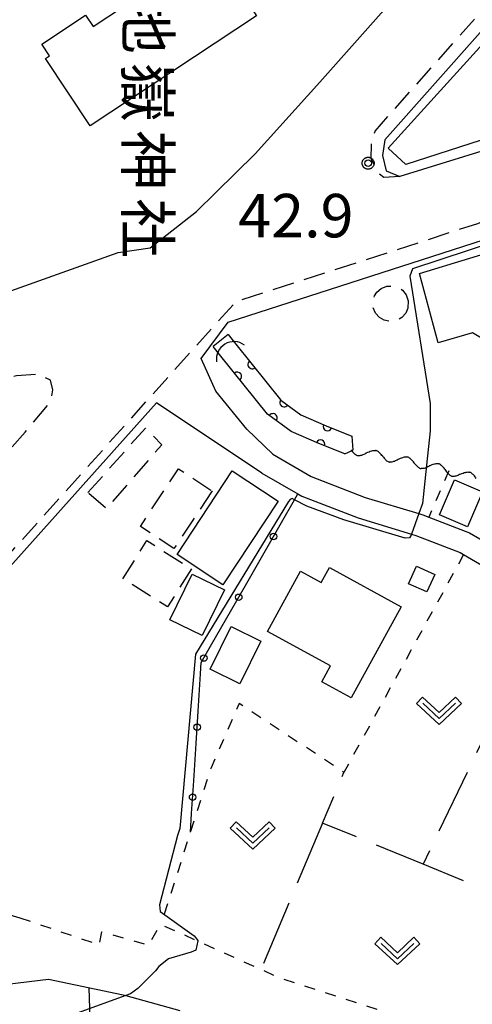
# Model space of a CAD drawing. Extents: x -24001 to -22000, y 88499 to 90001.
# Drawn here: x -23039 to -22987, y 88689 to 88802 of the extents above; entities that cross this region are included whole.
import ezdxf
from ezdxf.enums import TextEntityAlignment as Align

# ---------------------------------------------------------------- set-up
doc = ezdxf.new("R2010")
doc.units = 0
for name, pattern in [('G', [3.75, 2.5, -1.25]), ('I', [2.5, 1.25, -1.25]), ('J', [10, 7.5, -2.5])]:
    doc.linetypes.add(name, pattern=pattern)
for name, color, linetype in [('2101000', 3, 'Continuous'), ('2213000', 2, 'G'), ('3001000', 3, 'Continuous'), ('3003000', 2, 'G'), ('4219000', 3, 'Continuous'), ('4219990', 6, 'Continuous'), ('5101000', 3, 'Continuous'), ('5101001', 150, 'Continuous'), ('5102000', 3, 'Continuous'), ('6101121', 63, 'Continuous'), ('6101990', 2, 'Continuous'), ('6110000', 4, 'Continuous'), ('6130000', 4, 'Continuous'), ('6130001', 7, 'Continuous'), ('6130990', 4, 'Continuous'), ('6301000', 2, 'I'), ('6302000', 2, 'J'), ('6313000', 2, 'Continuous'), ('7102000', 2, 'Continuous'), ('7102001', 8, 'Continuous'), ('7311000', 4, 'Continuous'), ('8131000', 4, 'Continuous'), ('CLIP_BOX', 4, 'Continuous')]:
    doc.layers.add(name, color=color, linetype=linetype)
doc.styles.add('@PlotAnnotation', font='txt')
doc.styles.add('ROMANS', font='romans')

# ---------------------------------------------------------------- blocks, each defined once
blk = doc.blocks.new('421900')
at = {"layer": '4219990'}
blk.add_arc((-0.313, 0), 0.812, 292.6199, 67.3801, dxfattribs=at)
blk = doc.blocks.new('631300')
at = {"layer": '6313000'}
blk.add_lwpolyline([(0.75, 0.35), (0, -0.35), (-0.75, 0.35)], dxfattribs=at)
at = {"layer": 'CLIP_BOX'}
blk.add_lwpolyline([(1.033, 0.34), (0.76, 0.633), (0, -0.076), (-0.76, 0.633), (-1.033, 0.34), (0, -0.624)], close=True, dxfattribs=at)
blk = doc.blocks.new('731100')
at = {"layer": '7311000'}
blk.add_circle((0, 0), 0.15, dxfattribs=at)
at = {"layer": 'CLIP_BOX'}
blk.add_lwpolyline([(-0.209, -0.178), (-0.219, -0.166), (-0.237, -0.14), (-0.251, -0.113), (-0.258, -0.094), (-0.265, -0.075), (-0.269, -0.057), (-0.273, -0.031), (-0.275, -0.008), (-0.274, 0.024), (-0.27, 0.054), (-0.266, 0.071), (-0.261, 0.088), (-0.255, 0.104), (-0.246, 0.124), (-0.239, 0.136), (-0.228, 0.154), (-0.219, 0.166), (-0.202, 0.187), (-0.189, 0.199), (-0.169, 0.217), (-0.151, 0.23), (-0.135, 0.239), (-0.113, 0.251), (-0.101, 0.256), (-0.082, 0.262), (-0.056, 0.269), (-0.04, 0.272), (-0.016, 0.275), (0.004, 0.275), (0.022, 0.274), (0.042, 0.272), (0.065, 0.267), (0.079, 0.264), (0.108, 0.253), (0.121, 0.247), (0.143, 0.235), (0.16, 0.224), (0.18, 0.208), (0.194, 0.194), (0.206, 0.182), (0.222, 0.162), (0.233, 0.146), (0.249, 0.116), (0.257, 0.097), (0.264, 0.075), (0.269, 0.057), (0.273, 0.032), (0.275, 0.014), (0.275, -0.008), (0.274, -0.023), (0.271, -0.048), (0.267, -0.067), (0.261, -0.088), (0.249, -0.117), (0.23, -0.151), (0.219, -0.166), (0.204, -0.184), (0.189, -0.199), (0.172, -0.215), (0.154, -0.228), (0.136, -0.239), (0.124, -0.246), (0.107, -0.253), (0.09, -0.26), (0.071, -0.266), (0.044, -0.271), (0.028, -0.274), (0.009, -0.275), (-0.009, -0.275), (-0.024, -0.274), (-0.041, -0.272), (-0.063, -0.268), (-0.086, -0.261), (-0.101, -0.256), (-0.115, -0.25), (-0.133, -0.241), (-0.148, -0.231), (-0.17, -0.216), (-0.182, -0.206), (-0.197, -0.192)], close=True, dxfattribs=at)
blk = doc.blocks.new('Y3')
blk.add_lwpolyline([(-0.47, 0), (-0.37, -0.08), (-0.28, -0.15), (-0.19, -0.22), (-0.09, -0.28), (-0.02, -0.33), (0.07, -0.38), (0.16, -0.42), (0.24, -0.45), (0.33, -0.48), (0.4, -0.49), (0.47, -0.5)])
blk = doc.blocks.new('Y4')
blk.add_lwpolyline([(0.52, 0), (0.37, -0.11), (0.24, -0.2), (0.12, -0.28), (0, -0.35), (-0.06, -0.39), (-0.17, -0.43), (-0.27, -0.47), (-0.34, -0.48), (-0.43, -0.5), (-0.47, -0.5), (-0.52, -0.5)])
blk = doc.blocks.new('Y1')
blk.add_lwpolyline([(-0.46, 0), (-0.34, 0.09), (-0.25, 0.16), (-0.16, 0.23), (-0.07, 0.3), (0.01, 0.35), (0.1, 0.4), (0.19, 0.44), (0.27, 0.47), (0.35, 0.49), (0.41, 0.5), (0.46, 0.5)])
blk = doc.blocks.new('Y2')
blk.add_lwpolyline([(0.47, 0), (0.35, 0.09), (0.25, 0.17), (0.16, 0.24), (0.07, 0.3), (-0.01, 0.35), (-0.1, 0.4), (-0.2, 0.44), (-0.28, 0.47), (-0.36, 0.49), (-0.42, 0.5), (-0.47, 0.5)])
blk = doc.blocks.new('M07')
blk.add_arc((0, 0), 0.5, 180, 0)

msp = doc.modelspace()

# ---------------------------------------------------------------- linework, layer by layer
at = {"layer": '2101000', "flags": 128}
for points in [[(-23004.12, 88794.71), (-22975.23, 88827.26), (-22970.37, 88833.81), (-22968.56, 88836.25), (-22958.3, 88850.08), (-22948.31, 88865.29), (-22948.22, 88865.44), (-22946.65, 88868.09), (-22945.73, 88869.64), (-22946.27, 88870.47), (-22947.63, 88871.35), (-22951.06, 88872.94)], [(-22964.67, 88824.72), (-22967.46, 88820.95), (-22973.78, 88813.83), (-22996.64, 88788.07)], [(-22943.13, 88800.58), (-22954.1, 88798.28), (-22961.73, 88796.68), (-22960.46, 88794.49), (-22973.45, 88790.48), (-22994.89, 88783.86)], [(-23004.12, 88794.71), (-23011.52, 88786.45)], [(-23014.62, 88767.09), (-22985.3, 88776.58), (-22971.01, 88781.6), (-22948.77, 88789.41), (-22944.66, 88790.98)], [(-22996.64, 88788.07), (-22996.89, 88786.28), (-22996.49, 88784.5), (-22994.89, 88783.86)], [(-23044.46, 88765.66), (-23045.02, 88768.78), (-23027.3, 88775.11), (-23023.6, 88775.66), (-23018.26, 88779.84), (-23011.52, 88786.45)], [(-23009.49, 88751.91), (-23012.48, 88754.8), (-23016.06, 88759.16), (-23017.74, 88762.92), (-23014.62, 88767.09)], [(-23010.75, 88749.75), (-23022.86, 88757.83), (-23043, 88735.36)], [(-23009.49, 88751.91), (-23005.11, 88749.36), (-22998.9, 88746.95), (-22992.72, 88745.09), (-22992.27, 88744.95), (-22991.59, 88744.69), (-22986.89, 88742.87), (-22982.14, 88740.11), (-22974.78, 88733.32), (-22968.69, 88725.19)], [(-23010.75, 88749.75), (-23006.62, 88747.35), (-23006.19, 88747.1), (-22999.71, 88744.59), (-22993.56, 88742.74), (-22993.08, 88742.59), (-22987.97, 88740.61), (-22987.57, 88740.38), (-22983.63, 88738.08), (-22978.51, 88733.36), (-22976.64, 88731.64), (-22973.1, 88726.91)]]:
    msp.add_lwpolyline(points, dxfattribs=at)
at = {"layer": '2213000', "flags": 128}
for points in [[(-22994.89, 88783.86), (-22996.76, 88783.73), (-22997.43, 88784.31), (-22998.19, 88785.88), (-22998.17, 88787.59), (-22997.76, 88789.07), (-22968.63, 88821.9), (-22961.74, 88831.18), (-22951.32, 88845.21), (-22941.1, 88860.78), (-22933.89, 88872.94)], [(-23050.79, 88728.16), (-23043.82, 88735.94), (-23013.76, 88769.47), (-22985.94, 88778.47), (-22971.54, 88783.53), (-22949.46, 88791.29), (-22947.25, 88792.13), (-22946.66, 88792.11), (-22945.97, 88791.93), (-22945.27, 88791.56), (-22944.66, 88790.98)], [(-23192.13, 88582.42), (-23139.01, 88641.46), (-23108.32, 88675.95), (-23108.27, 88676), (-23050.22, 88740.78), (-23037.96, 88754.46), (-23035.03, 88757.94), (-23034.81, 88759.34), (-23035.06, 88760.44), (-23036.5, 88761.13), (-23038.95, 88760.95), (-23040.91, 88760.49), (-23042.03, 88760.14), (-23066.06, 88752.57), (-23091.37, 88743.97), (-23130.35, 88730.8), (-23141.59, 88726.59)]]:
    msp.add_lwpolyline(points, dxfattribs=at)
at = {"layer": '3001000', "flags": 128}
for points in [[(-23011.4, 88802.32), (-23030.51, 88789.7), (-23035.63, 88797.44), (-23035.18, 88797.74), (-23036.07, 88799.09), (-23031.02, 88802.43), (-23030.16, 88801.13), (-23016.56, 88810.12), (-23011.4, 88802.32)], [(-22996.25, 88787.12), (-22979.71, 88805.39), (-22970.38, 88796.94), (-22968.35, 88793.59), (-22994.23, 88785.25), (-22996.25, 88787.12)], [(-22992.64, 88772.72), (-22952.14, 88785.04), (-22949.7, 88776.75), (-22963.38, 88772.71), (-22960.5, 88762.96), (-22963.43, 88762.1), (-22964.55, 88765.91), (-22969.26, 88764.52), (-22970.47, 88768.63), (-22984.28, 88764.55), (-22986.56, 88765.9), (-22990.51, 88764.72), (-22992.64, 88772.72)], [(-23020.51, 88740.38), (-23014.16, 88750), (-23008.89, 88746.53), (-23015.24, 88736.9), (-23020.51, 88740.38)], [(-22987.14, 88743.58), (-22990.35, 88744.96), (-22988.62, 88748.98), (-22985.41, 88747.6), (-22987.14, 88743.58)], [(-22994.77, 88734.37), (-23000.5, 88723.9), (-23003.87, 88725.75), (-23002.86, 88727.59), (-23010.1, 88731.55), (-23006.31, 88738.48), (-23003.93, 88737.18), (-23003, 88738.88), (-22994.77, 88734.37)], [(-22992.99, 88739.03), (-22990.9, 88738.08), (-22991.82, 88736.08), (-22993.9, 88737.03), (-22992.99, 88739.03)], [(-23021.35, 88732.88), (-23018.79, 88738.13), (-23015.07, 88736.31), (-23017.63, 88731.06), (-23021.35, 88732.88)], [(-23010.88, 88730.41), (-23013.3, 88725.52), (-23016.71, 88727.21), (-23014.3, 88732.1), (-23010.88, 88730.41)]]:
    msp.add_lwpolyline(points, close=True, dxfattribs=at)
at = {"layer": '3003000', "flags": 128}
for points in [[(-22993.93, 88769.56), (-22993.98, 88768.72), (-22994.23, 88768.13), (-22994.66, 88767.65), (-22995.23, 88767.32), (-22996.08, 88767.19), (-22996.7, 88767.32), (-22997.26, 88767.64), (-22997.69, 88768.13), (-22997.97, 88768.77), (-22998.01, 88769.46), (-22997.83, 88770.12), (-22997.54, 88770.56), (-22997.07, 88770.97), (-22996.4, 88771.25), (-22995.66, 88771.27), (-22995.06, 88771.09), (-22994.59, 88770.77), (-22994.18, 88770.26), (-22993.93, 88769.56)], [(-23030.76, 88747.5), (-23024.15, 88754.92), (-23022.27, 88753.02), (-23028.65, 88745.65), (-23030.76, 88747.5)], [(-23016.49, 88747.7), (-23020.87, 88741.06), (-23024.73, 88743.61), (-23020.35, 88750.24), (-23016.49, 88747.7)], [(-23018.85, 88738.74), (-23021.6, 88734.36), (-23026.74, 88737.6), (-23023.98, 88741.98), (-23018.85, 88738.74)]]:
    msp.add_lwpolyline(points, close=True, dxfattribs=at)
at = {"layer": '5101000', "flags": 128}
for points in [[(-23013.75, 88764.58), (-23008.59, 88758.14), (-23006.27, 88756.45), (-23003.38, 88755.17), (-23000.43, 88753.99)], [(-23001.24, 88751.95), (-23004.23, 88753.14), (-23007.38, 88754.53), (-23010.12, 88756.53), (-23015.47, 88763.2)], [(-23000.43, 88753.99), (-23000.29, 88752.38)], [(-23001.24, 88751.95), (-23000.29, 88752.38)]]:
    msp.add_lwpolyline(points, dxfattribs=at)
at = {"layer": '5101001', "flags": 128}
for points in [[(-23014.64, 88765.69), (-23016.35, 88764.3)], [(-23014.64, 88765.69), (-23013.75, 88764.58)], [(-23015.47, 88763.2), (-23016.35, 88764.3)]]:
    msp.add_lwpolyline(points, dxfattribs=at)
at = {"layer": '6101121', "flags": 128}
msp.add_lwpolyline([(-23054.05, 88687.56), (-23047.84, 88689.98), (-23047.21, 88690.06), (-23038.79, 88691.11), (-23035.29, 88691.55), (-23026.69, 88689.74), (-23026.4, 88689.66), (-23020.21, 88687.95)], dxfattribs=at)
at = {"layer": '6101990', "flags": 128}
msp.add_lwpolyline([(-23030.3, 88681.12), (-23030.6, 88690.56)], dxfattribs=at)
at = {"layer": '6110000', "flags": 128}
for points in [[(-23013.75, 88764.58), (-23008.59, 88758.14), (-23006.27, 88756.45), (-23003.38, 88755.17), (-23000.43, 88753.99)], [(-23001.24, 88751.95), (-23004.23, 88753.14), (-23007.38, 88754.53), (-23010.12, 88756.53), (-23015.47, 88763.2)], [(-23045.31, 88728.03), (-23044.56, 88726.74), (-23044.13, 88723.15), (-23043.23, 88715.29), (-23044.09, 88708.44), (-23045.53, 88700.71), (-23039.72, 88698.95), (-23038.59, 88698.61)]]:
    msp.add_lwpolyline(points, dxfattribs=at)
at = {"layer": '6130000', "flags": 128}
for points in [[(-23008.49, 88744.08), (-23007.01, 88746.67), (-23006.62, 88747.35)], [(-23012.5, 88737.1), (-23010.36, 88740.83)], [(-23016.51, 88730.11), (-23014.36, 88733.85)], [(-23018.09, 88722.39), (-23017.81, 88726.65)], [(-23018.6, 88714.35), (-23018.33, 88718.65)], [(-23018.98, 88708.46), (-23018.84, 88710.61)]]:
    msp.add_lwpolyline(points, dxfattribs=at)
at = {"layer": '6130001', "flags": 128}
for points in [[(-23010.36, 88740.83), (-23008.49, 88744.08)], [(-23014.36, 88733.85), (-23012.5, 88737.1)], [(-23017.81, 88726.65), (-23017.73, 88727.97), (-23016.51, 88730.11)], [(-23018.33, 88718.65), (-23018.09, 88722.39)], [(-23018.84, 88710.61), (-23018.6, 88714.35)]]:
    msp.add_lwpolyline(points, dxfattribs=at)
at = {"layer": '6130990'}
for centre in [(-23009.42, 88742.46), (-23013.43, 88735.47), (-23017.44, 88728.48), (-23018.21, 88720.52), (-23018.72, 88712.48)]:
    msp.add_circle(centre, 0.375, dxfattribs=at)
at = {"layer": '6301000', "flags": 128}
for points in [[(-22989.29, 88750), (-22991.59, 88744.69)], [(-22987.57, 88740.38), (-23001.34, 88715.33), (-23013.36, 88723.26), (-23016.61, 88715.87), (-23018.98, 88708.46), (-23022.01, 88699.01), (-23022.38, 88697.85)], [(-23038.59, 88698.61), (-23029.43, 88695.49), (-23029.15, 88696.99), (-23023.81, 88695.47), (-23022.38, 88697.85), (-23018.14, 88695.94), (-23010.87, 88692.67), (-23008.73, 88691.71), (-22993.09, 88686.65), (-22990.93, 88684.96), (-22989.56, 88682.29), (-22989.3, 88681.39), (-22988.61, 88679.01), (-22978.07, 88677.69), (-22970.3, 88675.68), (-22966.04, 88675.11), (-22958.13, 88676.27), (-22952.67, 88676.05), (-22948.53, 88674.96), (-22940.44, 88688.88), (-22940.31, 88689.11), (-22934.8, 88703.03), (-22932.43, 88701.6)]]:
    msp.add_lwpolyline(points, dxfattribs=at)
at = {"layer": '6302000', "flags": 128}
for points in [[(-22978.51, 88733.36), (-22992.24, 88704.77), (-23003.79, 88709.5), (-23001.34, 88715.33)], [(-23003.79, 88709.5), (-23010.87, 88692.67)], [(-22978.32, 88699.07), (-22992.24, 88704.77)]]:
    msp.add_lwpolyline(points, dxfattribs=at)
at = {"layer": '7102000', "flags": 128}
for points in [[(-22971.01, 88781.6), (-22970.86, 88781.05), (-22971.12, 88780.6), (-22993.45, 88773.24), (-22993.74, 88772.41), (-22991.41, 88757.74), (-22991.41, 88754.61), (-22991.83, 88750.65), (-22992.3, 88746.27), (-22992.72, 88745.09)], [(-22993.56, 88742.74), (-22993.61, 88742.6), (-22993.8, 88742.3), (-22994.3, 88742.26), (-23001.35, 88744.39), (-23005.61, 88745.93), (-23007.01, 88746.67), (-23007.29, 88746.82), (-23007.51, 88746.72), (-23007.71, 88746.49), (-23018.4, 88728.92), (-23020.19, 88708.86), (-23020.45, 88708.09), (-23022.52, 88700.1), (-23022.45, 88699.33), (-23018.55, 88696.54), (-23018.13, 88695.98), (-23018.14, 88695.94), (-23018.34, 88694.87), (-23018.9, 88694.66), (-23021.48, 88693.89), (-23022.59, 88692.99), (-23023.01, 88692.5), (-23025.03, 88690.48), (-23025.87, 88689.85), (-23026.4, 88689.66)]]:
    msp.add_lwpolyline(points, dxfattribs=at)
at = {"layer": '7102001', "flags": 128}
for points in [[(-22992.72, 88745.09), (-22993.56, 88742.74)], [(-23026.4, 88689.66), (-23041, 88684.37), (-23054.79, 88677), (-23079.79, 88659.64), (-23087.35, 88652.49), (-23095.3, 88643.79), (-23103.64, 88631.39), (-23109.32, 88624.91), (-23116.95, 88617.94)]]:
    msp.add_lwpolyline(points, dxfattribs=at)

# ---------------------------------------------------------------- block references
at = {"layer": '4219000', "xscale": 2.5, "yscale": 2.5, "zscale": 2.5, "rotation": 121.0030675238422}
msp.add_blockref('421900', (-23014.37, 88763.51), dxfattribs=at)
at = {"layer": '5102000'}
for name, p, rotation in [('Y2', (-23000.05, 88752.33), 168.4428240433636), ('Y1', (-22999.15, 88752.15), 168.4428240433636), ('Y4', (-22998.25, 88751.96), 168.4428240433636), ('Y3', (-22997.34, 88751.78), 168.4428240433636), ('Y2', (-22996.44, 88751.59), 168.4428240433636), ('Y1', (-22995.54, 88751.41), 168.4428240433636), ('Y4', (-22994.63, 88751.22), 168.4428240433636), ('Y3', (-22993.73, 88751.04), 168.4428240433636), ('Y2', (-22992.83, 88750.85), 168.4428240433636), ('Y1', (-22991.92, 88750.67), 168.4428240433636), ('Y4', (-22991.02, 88750.47), 164.9315118405547), ('Y3', (-22990.13, 88750.23), 164.9315118405547), ('Y2', (-22989.24, 88749.99), 164.8459319496346), ('Y1', (-22988.35, 88749.75), 164.8459319496346), ('Y4', (-22987.46, 88749.5), 164.8459319496346), ('Y3', (-22986.57, 88749.26), 164.8459319496346)]:
    msp.add_blockref(name, p, dxfattribs=dict(at, rotation=rotation))
at = {"layer": '6110000'}
for p, rotation in [((-23011.87, 88762.24), 308.7031812810047), ((-23013.59, 88760.86), 128.7330630921097), ((-23008.2, 88757.86), 323.9285981044287), ((-23009.51, 88756.09), 143.8732842271899), ((-23003.22, 88755.1), 338.19859051377), ((-23004.03, 88753.06), 158.2977752607634)]:
    msp.add_blockref('M07', p, dxfattribs=dict(at, rotation=rotation))
at = {"layer": '6313000', "xscale": 2.5, "yscale": 2.5, "zscale": 2.5}
for p in [(-22990.4, 88722.41), (-23011.81, 88708.07), (-22995.18, 88694.78)]:
    msp.add_blockref('631300', p, dxfattribs=at)
at = {"layer": '7311000', "xscale": 2.5, "yscale": 2.5, "zscale": 2.5}
msp.add_blockref('731100', (-22998.55, 88785.39, 42.9), dxfattribs=at)

# ---------------------------------------------------------------- texts
at = {"layer": '7311000', "style": 'ROMANS'}
msp.add_text('42.9', height=5, dxfattribs=at).set_placement((-23013.48, 88776.86))
at = {"layer": '8131000', "style": '@PlotAnnotation'}
for s, p in [('地', (-23023.9, 88801.37)), ('嶽', (-23023.9, 88793.56)), ('神', (-23023.9, 88785.75)), ('社', (-23023.9, 88777.94))]:
    msp.add_text(s, height=5, rotation=270, dxfattribs=at).set_placement(p, align=Align.MIDDLE_CENTER)

doc.saveas('drawing.dxf')
